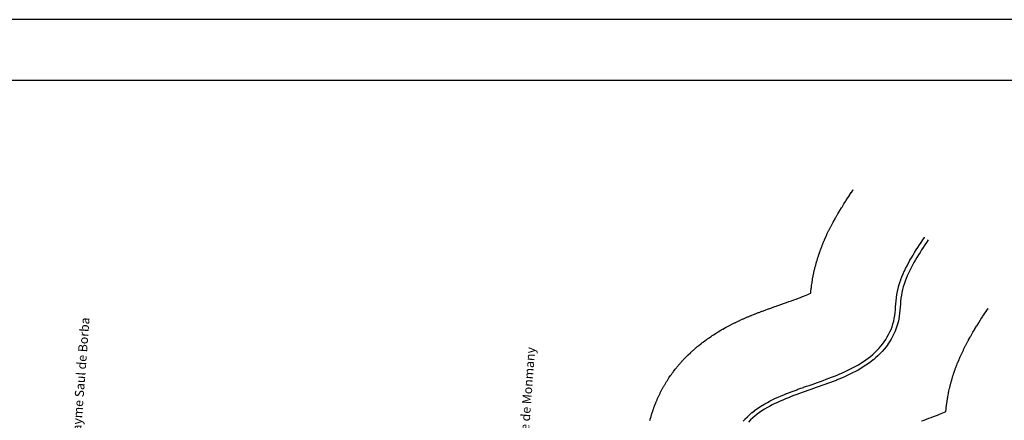
# Model space of a CAD drawing. Extents: x 179643 to 180186, y 660285 to 662979.
# Drawn here: x 179833 to 179995, y 660512 to 660578 of the extents above; entities that cross this region are included whole.
import ezdxf
from ezdxf.lldxf.tags import DXFTag

# ---------------------------------------------------------------- set-up
doc = ezdxf.new("R2010")
doc.units = 0
doc.header["$LTSCALE"] = 35
doc.header["$MEASUREMENT"] = 0
doc.layers.get('0').update_dxf_attribs({"linetype": 'CONTINUOUS'})
for name, color, linetype in [('APP_30', 110, 'CONTINUOUS'), ('NOME-RUA', 7, 'CONTINUOUS'), ('SANGA_MARGEM', 5, 'CONTINUOUS')]:
    doc.layers.add(name, color=color, linetype=linetype)
doc.styles.add('ROMANS', font='ROMANS.SHX')
tags = doc.linetypes.add('ACAD_ISO02W100', pattern=[15, 12, -3]).pattern_tags.tags
tags[6:7] = [DXFTag(74, 4), DXFTag(75, 0), DXFTag(340, '0'), DXFTag(46, 1.0), DXFTag(50, 0.0), DXFTag(44, 0.0), DXFTag(45, 0.0)]
tags[4:5] = [DXFTag(74, 4), DXFTag(75, 0), DXFTag(340, '0'), DXFTag(46, 1.0), DXFTag(50, 0.0), DXFTag(44, 0.0), DXFTag(45, 0.0)]

msp = doc.modelspace()

# ---------------------------------------------------------------- linework, layer by layer
at = {"linetype": 'Continuous'}
for p, q in [((180186.23, 660578.22), (179653.55, 660578.22)), ((180176.23, 660568.22), (179678.55, 660568.22))]:
    msp.add_line(p, q, dxfattribs=at)
at = {"layer": 'APP_30', "linetype": 'ACAD_ISO02W100'}
for points in [[(179936.97, 660512.32), (179937, 660512.43), (179937.04, 660512.55), (179937.16, 660512.99), (179937.19, 660513.09), (179937.22, 660513.19), (179937.25, 660513.29), (179937.28, 660513.39), (179937.31, 660513.49), (179937.35, 660513.59), (179937.49, 660514.03), (179937.52, 660514.13), (179937.56, 660514.24), (179937.6, 660514.34), (179937.64, 660514.45), (179937.67, 660514.55), (179937.71, 660514.65), (179937.75, 660514.76), (179937.92, 660515.19), (179937.96, 660515.29), (179938.01, 660515.4), (179938.05, 660515.51), (179938.1, 660515.61), (179938.14, 660515.72), (179938.19, 660515.82), (179938.23, 660515.92), (179938.43, 660516.35), (179938.48, 660516.46), (179938.53, 660516.56), (179938.58, 660516.67), (179938.63, 660516.77), (179938.68, 660516.87), (179938.73, 660516.98), (179938.79, 660517.08), (179939.01, 660517.5), (179939.06, 660517.6), (179939.12, 660517.7), (179939.17, 660517.81), (179939.23, 660517.91), (179939.29, 660518.01), (179939.35, 660518.11), (179939.41, 660518.21), (179939.65, 660518.62), (179939.72, 660518.72), (179939.78, 660518.82), (179939.84, 660518.92), (179939.9, 660519.02), (179939.97, 660519.12), (179940.03, 660519.21), (179940.1, 660519.31), (179940.37, 660519.71), (179940.43, 660519.8), (179940.5, 660519.9), (179940.56, 660519.99), (179940.63, 660520.08), (179940.7, 660520.18), (179940.77, 660520.27), (179940.84, 660520.36), (179941.13, 660520.74), (179941.2, 660520.83), (179941.27, 660520.92), (179941.34, 660521), (179941.4, 660521.09), (179941.47, 660521.17), (179941.54, 660521.25), (179941.61, 660521.34), (179941.93, 660521.71), (179942, 660521.79), (179942.07, 660521.87), (179942.14, 660521.95), (179942.22, 660522.03), (179942.29, 660522.11), (179942.36, 660522.19), (179942.44, 660522.27), (179942.77, 660522.62), (179942.85, 660522.71), (179942.93, 660522.79), (179943.02, 660522.88), (179943.1, 660522.96), (179943.18, 660523.04), (179943.27, 660523.12), (179943.62, 660523.46), (179943.7, 660523.54), (179943.78, 660523.61), (179943.87, 660523.69), (179943.95, 660523.76), (179944.03, 660523.84), (179944.11, 660523.91), (179944.48, 660524.23), (179944.58, 660524.31), (179944.67, 660524.39), (179944.76, 660524.47), (179944.86, 660524.55), (179944.95, 660524.62), (179945.34, 660524.93), (179945.43, 660525), (179945.52, 660525.07), (179945.61, 660525.14), (179945.7, 660525.21), (179945.79, 660525.28), (179946.19, 660525.57), (179946.27, 660525.63), (179946.36, 660525.69), (179946.44, 660525.75), (179946.53, 660525.81), (179946.61, 660525.87), (179947.02, 660526.15), (179947.12, 660526.22), (179947.22, 660526.28), (179947.32, 660526.35), (179947.42, 660526.41), (179947.84, 660526.68), (179947.93, 660526.74), (179948.02, 660526.8), (179948.12, 660526.85), (179948.21, 660526.91), (179948.64, 660527.16), (179948.72, 660527.21), (179948.8, 660527.26), (179948.89, 660527.31), (179948.97, 660527.36), (179949.41, 660527.6), (179949.51, 660527.65), (179949.61, 660527.71), (179949.72, 660527.76), (179950.15, 660527.99), (179950.25, 660528.04), (179950.34, 660528.09), (179950.44, 660528.14), (179950.88, 660528.36), (179950.96, 660528.4), (179951.05, 660528.44), (179951.13, 660528.48), (179951.58, 660528.7), (179951.66, 660528.73), (179951.74, 660528.77), (179951.82, 660528.8), (179952.26, 660529.01), (179952.37, 660529.05), (179952.47, 660529.1), (179952.92, 660529.3), (179953.02, 660529.34), (179953.11, 660529.37), (179953.57, 660529.56), (179953.64, 660529.6), (179953.72, 660529.63), (179954.18, 660529.81), (179954.25, 660529.84), (179954.32, 660529.87), (179954.78, 660530.05), (179954.84, 660530.07), (179954.91, 660530.1), (179955.37, 660530.27), (179955.47, 660530.31), (179955.93, 660530.48), (179956.01, 660530.51), (179956.47, 660530.68), (179956.54, 660530.7), (179957.01, 660530.87), (179957.05, 660530.89), (179957.52, 660531.05), (179957.55, 660531.06), (179958.01, 660531.22), (179958.03, 660531.23), (179958.5, 660531.39), (179958.95, 660531.56), (179959.4, 660531.71), (179959.82, 660531.86), (179960.24, 660532.01), (179960.63, 660532.15), (179961.01, 660532.29), (179961.37, 660532.43), (179961.72, 660532.56), (179962.05, 660532.69), (179962.36, 660532.81), (179962.64, 660532.93), (179962.92, 660533.05), (179963.16, 660533.17), (179963.39, 660533.27), (179963.4, 660533.28), (179963.41, 660533.34), (179963.42, 660533.44), (179963.43, 660533.55), (179963.48, 660534.04), (179963.5, 660534.16), (179963.51, 660534.28), (179963.53, 660534.4), (179963.54, 660534.52), (179963.61, 660535.01), (179963.63, 660535.13), (179963.65, 660535.24), (179963.67, 660535.36), (179963.69, 660535.48), (179963.71, 660535.59), (179963.8, 660536.08), (179963.82, 660536.19), (179963.84, 660536.31), (179963.87, 660536.42), (179963.89, 660536.54), (179963.92, 660536.65), (179964.03, 660537.13), (179964.05, 660537.24), (179964.08, 660537.34), (179964.1, 660537.45), (179964.13, 660537.56), (179964.16, 660537.66), (179964.29, 660538.14), (179964.31, 660538.24), (179964.34, 660538.34), (179964.37, 660538.44), (179964.4, 660538.54), (179964.43, 660538.64), (179964.58, 660539.12), (179964.61, 660539.23), (179964.65, 660539.35), (179964.69, 660539.47), (179964.73, 660539.58), (179964.89, 660540.05), (179964.93, 660540.16), (179964.96, 660540.27), (179965, 660540.37), (179965.04, 660540.48), (179965.22, 660540.94), (179965.26, 660541.04), (179965.3, 660541.14), (179965.34, 660541.24), (179965.38, 660541.35), (179965.57, 660541.8), (179965.61, 660541.89), (179965.64, 660541.98), (179965.68, 660542.07), (179965.72, 660542.16), (179965.92, 660542.61), (179965.97, 660542.72), (179966.02, 660542.83), (179966.07, 660542.94), (179966.29, 660543.38), (179966.33, 660543.48), (179966.38, 660543.58), (179966.43, 660543.67), (179966.65, 660544.11), (179966.7, 660544.2), (179966.74, 660544.29), (179966.79, 660544.38), (179967.02, 660544.82), (179967.06, 660544.9), (179967.11, 660544.97), (179967.15, 660545.05), (179967.39, 660545.48), (179967.44, 660545.58), (179967.5, 660545.68), (179967.75, 660546.11), (179967.8, 660546.2), (179967.85, 660546.29), (179968.11, 660546.72), (179968.15, 660546.79), (179968.2, 660546.87), (179968.45, 660547.29), (179968.5, 660547.35), (179968.54, 660547.42), (179968.8, 660547.84), (179968.86, 660547.94), (179969.13, 660548.35), (179969.18, 660548.44), (179969.45, 660548.85), (179969.49, 660548.92), (179969.76, 660549.33), (179969.79, 660549.37), (179970.06, 660549.78), (179970.08, 660549.8), (179970.35, 660550.22), (179970.35, 660550.22)], [(179981.6, 660512.24), (179982.02, 660512.39), (179982.43, 660512.54), (179982.83, 660512.68), (179983.21, 660512.82), (179983.57, 660512.96), (179983.91, 660513.09), (179984.24, 660513.22), (179984.55, 660513.35), (179984.84, 660513.47), (179985.11, 660513.58), (179985.36, 660513.7), (179985.59, 660513.8), (179985.6, 660513.81), (179985.61, 660513.87), (179985.62, 660513.98), (179985.63, 660514.08), (179985.68, 660514.57), (179985.69, 660514.69), (179985.71, 660514.81), (179985.72, 660514.93), (179985.74, 660515.05), (179985.81, 660515.54), (179985.83, 660515.66), (179985.85, 660515.78), (179985.87, 660515.89), (179985.89, 660516.01), (179985.91, 660516.13), (179986, 660516.61), (179986.02, 660516.73), (179986.04, 660516.84), (179986.06, 660516.95), (179986.09, 660517.07), (179986.11, 660517.18), (179986.22, 660517.66), (179986.25, 660517.77), (179986.27, 660517.88), (179986.3, 660517.98), (179986.33, 660518.09), (179986.35, 660518.19), (179986.48, 660518.67), (179986.51, 660518.77), (179986.54, 660518.87), (179986.57, 660518.97), (179986.6, 660519.07), (179986.63, 660519.17), (179986.77, 660519.65), (179986.81, 660519.76), (179986.85, 660519.88), (179986.88, 660520), (179986.92, 660520.12), (179987.09, 660520.58), (179987.12, 660520.69), (179987.16, 660520.8), (179987.2, 660520.9), (179987.24, 660521.01), (179987.41, 660521.47), (179987.45, 660521.57), (179987.49, 660521.67), (179987.53, 660521.78), (179987.58, 660521.88), (179987.77, 660522.33), (179987.8, 660522.42), (179987.84, 660522.51), (179987.88, 660522.6), (179987.92, 660522.69), (179988.12, 660523.14), (179988.17, 660523.25), (179988.22, 660523.36), (179988.27, 660523.47), (179988.48, 660523.91), (179988.53, 660524.01), (179988.58, 660524.11), (179988.63, 660524.2), (179988.85, 660524.65), (179988.89, 660524.73), (179988.94, 660524.82), (179988.99, 660524.91), (179989.22, 660525.35), (179989.26, 660525.43), (179989.3, 660525.5), (179989.35, 660525.58), (179989.59, 660526.01), (179989.64, 660526.11), (179989.7, 660526.21), (179989.94, 660526.64), (179990, 660526.73), (179990.05, 660526.82), (179990.3, 660527.25), (179990.35, 660527.32), (179990.39, 660527.4), (179990.65, 660527.82), (179990.69, 660527.89), (179990.74, 660527.95), (179991, 660528.37), (179991.06, 660528.47), (179991.32, 660528.88), (179991.38, 660528.97), (179991.65, 660529.39), (179991.69, 660529.45), (179991.96, 660529.86), (179991.98, 660529.9), (179992.26, 660530.31), (179992.27, 660530.34), (179992.55, 660530.75), (179992.55, 660530.75)]]:
    msp.add_lwpolyline(points, dxfattribs=at)
at = {"layer": 'SANGA_MARGEM'}
for p, q in [((179981, 660540.78), (179981.27, 660541.19)), ((179981.27, 660541.2), (179981.54, 660541.61)), ((179981.27, 660541.19), (179981.27, 660541.2)), ((179981.54, 660541.61), (179981.82, 660542.02)), ((179981.54, 660541.61), (179981.54, 660541.61)), ((179981.82, 660542.02), (179982.09, 660542.43)), ((179981.82, 660542.02), (179981.82, 660542.02)), ((179982.16, 660541.2), (179981.89, 660540.79)), ((179982.09, 660542.43), (179982.1, 660542.45)), ((179982.43, 660541.61), (179982.16, 660541.2)), ((179982.71, 660542.02), (179982.43, 660541.61)), ((179982.72, 660542.04), (179982.71, 660542.02)), ((179979.96, 660539.09), (179980.21, 660539.51)), ((179980.21, 660539.52), (179980.47, 660539.94)), ((179980.21, 660539.51), (179980.21, 660539.52)), ((179980.47, 660539.94), (179980.73, 660540.36)), ((179980.47, 660539.94), (179980.47, 660539.94)), ((179980.73, 660540.36), (179980.74, 660540.36)), ((179980.74, 660540.36), (179981, 660540.78)), ((179981.1, 660539.55), (179980.85, 660539.13)), ((179981, 660540.78), (179981, 660540.78)), ((179981.36, 660539.96), (179981.1, 660539.55)), ((179981.62, 660540.38), (179981.36, 660539.96)), ((179981.89, 660540.79), (179981.62, 660540.38)), ((179979.23, 660537.78), (179979.46, 660538.21)), ((179979.46, 660538.21), (179979.47, 660538.22)), ((179979.47, 660538.22), (179979.7, 660538.65)), ((179979.7, 660538.65), (179979.71, 660538.66)), ((179979.71, 660538.66), (179979.95, 660539.08)), ((179980.12, 660537.86), (179979.89, 660537.43)), ((179979.95, 660539.08), (179979.96, 660539.09)), ((179980.35, 660538.29), (179980.12, 660537.86)), ((179980.6, 660538.71), (179980.35, 660538.29)), ((179980.85, 660539.13), (179980.6, 660538.71)), ((179978.39, 660535.95), (179978.58, 660536.41)), ((179978.58, 660536.42), (179978.78, 660536.87)), ((179978.58, 660536.41), (179978.58, 660536.42)), ((179978.78, 660536.87), (179978.79, 660536.87)), ((179978.79, 660536.87), (179979, 660537.32)), ((179979, 660537.33), (179979.23, 660537.77)), ((179979, 660537.32), (179979, 660537.33)), ((179979.23, 660537.77), (179979.23, 660537.78)), ((179979.46, 660536.56), (179979.26, 660536.12)), ((179979.67, 660537), (179979.46, 660536.56)), ((179979.89, 660537.43), (179979.67, 660537)), ((179977.9, 660534.51), (179978.04, 660534.99)), ((179978.04, 660534.99), (179978.05, 660535)), ((179978.05, 660535), (179978.21, 660535.47)), ((179978.21, 660535.48), (179978.39, 660535.94)), ((179978.21, 660535.47), (179978.21, 660535.48)), ((179978.39, 660535.94), (179978.39, 660535.95)), ((179978.75, 660534.76), (179978.61, 660534.3)), ((179978.91, 660535.22), (179978.75, 660534.76)), ((179979.08, 660535.67), (179978.91, 660535.22)), ((179979.26, 660536.12), (179979.08, 660535.67)), ((179977.49, 660532.52), (179977.56, 660533.01)), ((179977.56, 660533.03), (179977.65, 660533.51)), ((179977.56, 660533.01), (179977.56, 660533.03)), ((179977.65, 660533.53), (179977.76, 660534.01)), ((179977.65, 660533.51), (179977.65, 660533.53)), ((179977.76, 660534.01), (179977.77, 660534.02)), ((179977.77, 660534.02), (179977.89, 660534.5)), ((179977.89, 660534.5), (179977.9, 660534.51)), ((179978.38, 660533.37), (179978.29, 660532.9)), ((179978.48, 660533.84), (179978.38, 660533.37)), ((179978.61, 660534.3), (179978.48, 660533.84)), ((179977.35, 660531.03), (179977.39, 660531.52)), ((179977.39, 660531.52), (179977.43, 660532.01)), ((179977.39, 660531.52), (179977.39, 660531.52)), ((179977.43, 660532.02), (179977.49, 660532.51)), ((179977.43, 660532.01), (179977.43, 660532.02)), ((179977.49, 660532.51), (179977.49, 660532.52)), ((179978.13, 660531.46), (179978.09, 660530.97)), ((179978.17, 660531.94), (179978.13, 660531.46)), ((179978.22, 660532.43), (179978.17, 660531.94)), ((179978.29, 660532.9), (179978.22, 660532.43)), ((179977.21, 660529.57), (179977.26, 660530.05)), ((179977.26, 660530.05), (179977.31, 660530.54)), ((179977.31, 660530.54), (179977.35, 660531.03)), ((179978, 660529.97), (179977.94, 660529.48)), ((179978.05, 660530.47), (179978, 660529.98)), ((179978, 660529.98), (179978, 660529.97)), ((179978.09, 660530.97), (179978.05, 660530.47)), ((179978.05, 660530.47), (179978.05, 660530.47)), ((179978.09, 660530.97), (179978.09, 660530.97)), ((179976.76, 660527.74), (179976.91, 660528.19)), ((179976.91, 660528.19), (179977.03, 660528.64)), ((179977.03, 660528.64), (179977.13, 660529.1)), ((179977.13, 660529.1), (179977.21, 660529.57)), ((179977.75, 660528.46), (179977.62, 660527.98)), ((179977.86, 660528.96), (179977.75, 660528.48)), ((179977.75, 660528.48), (179977.75, 660528.46)), ((179977.94, 660529.46), (179977.86, 660528.98)), ((179977.86, 660528.98), (179977.86, 660528.96)), ((179977.94, 660529.48), (179977.94, 660529.46)), ((179976.2, 660526.46), (179976.41, 660526.88)), ((179976.41, 660526.88), (179976.6, 660527.3)), ((179976.6, 660527.3), (179976.76, 660527.74)), ((179977.08, 660526.55), (179976.86, 660526.12)), ((179977.28, 660527.01), (179977.08, 660526.57)), ((179977.08, 660526.57), (179977.08, 660526.55)), ((179977.46, 660527.48), (179977.28, 660527.03)), ((179977.28, 660527.03), (179977.28, 660527.01)), ((179977.62, 660527.97), (179977.46, 660527.5)), ((179977.46, 660527.5), (179977.46, 660527.48)), ((179977.62, 660527.98), (179977.62, 660527.97)), ((179974.9, 660524.53), (179975.19, 660524.89)), ((179975.19, 660524.89), (179975.47, 660525.27)), ((179975.47, 660525.27), (179975.73, 660525.65)), ((179975.73, 660525.65), (179975.98, 660526.05)), ((179975.98, 660526.05), (179976.2, 660526.46)), ((179976.35, 660525.25), (179976.08, 660524.85)), ((179976.36, 660525.26), (179976.35, 660525.25)), ((179976.61, 660525.67), (179976.36, 660525.26)), ((179976.62, 660525.68), (179976.61, 660525.67)), ((179976.85, 660526.11), (179976.62, 660525.68)), ((179976.86, 660526.12), (179976.85, 660526.11)), ((179973.58, 660523.18), (179973.93, 660523.5)), ((179973.93, 660523.5), (179974.27, 660523.83)), ((179974.27, 660523.83), (179974.59, 660524.17)), ((179974.79, 660523.31), (179974.45, 660522.96)), ((179974.59, 660524.17), (179974.9, 660524.53)), ((179974.8, 660523.32), (179974.79, 660523.31)), ((179975.14, 660523.67), (179974.8, 660523.32)), ((179975.15, 660523.68), (179975.14, 660523.67)), ((179975.46, 660524.05), (179975.15, 660523.68)), ((179975.47, 660524.06), (179975.46, 660524.05)), ((179975.78, 660524.43), (179975.47, 660524.06)), ((179975.79, 660524.45), (179975.78, 660524.43)), ((179976.07, 660524.83), (179975.79, 660524.45)), ((179976.08, 660524.85), (179976.07, 660524.83)), ((179971.23, 660521.5), (179971.65, 660521.76)), ((179971.65, 660521.76), (179972.05, 660522.02)), ((179972.05, 660522.02), (179972.45, 660522.29)), ((179972.45, 660522.29), (179972.84, 660522.58)), ((179972.87, 660521.68), (179972.47, 660521.4)), ((179972.84, 660522.58), (179973.21, 660522.87)), ((179972.88, 660521.69), (179972.87, 660521.68)), ((179973.28, 660521.98), (179972.88, 660521.69)), ((179973.21, 660522.87), (179973.58, 660523.18)), ((179973.29, 660521.99), (179973.28, 660521.98)), ((179973.68, 660522.29), (179973.29, 660521.99)), ((179973.69, 660522.3), (179973.68, 660522.29)), ((179974.06, 660522.62), (179973.69, 660522.3)), ((179974.07, 660522.63), (179974.06, 660522.62)), ((179974.44, 660522.96), (179974.07, 660522.63)), ((179974.45, 660522.96), (179974.44, 660522.96)), ((179968.18, 660519.99), (179968.63, 660520.18)), ((179968.63, 660520.18), (179969.08, 660520.38)), ((179969.08, 660520.38), (179969.52, 660520.59)), ((179969.52, 660520.59), (179969.95, 660520.8)), ((179970.28, 660520.14), (179969.84, 660519.92)), ((179969.95, 660520.8), (179970.38, 660521.03)), ((179970.29, 660520.15), (179970.28, 660520.14)), ((179970.73, 660520.37), (179970.29, 660520.15)), ((179970.38, 660521.03), (179970.81, 660521.26)), ((179970.74, 660520.38), (179970.73, 660520.37)), ((179971.17, 660520.61), (179970.74, 660520.38)), ((179970.81, 660521.26), (179971.23, 660521.5)), ((179971.18, 660520.62), (179971.17, 660520.61)), ((179971.61, 660520.86), (179971.18, 660520.62)), ((179972.04, 660521.12), (179971.61, 660520.87)), ((179971.61, 660520.87), (179971.61, 660520.86)), ((179972.46, 660521.4), (179972.04, 660521.13)), ((179972.04, 660521.13), (179972.04, 660521.12)), ((179972.47, 660521.4), (179972.46, 660521.4)), ((179963.61, 660518.26), (179964.07, 660518.42)), ((179964.07, 660518.42), (179964.53, 660518.59)), ((179964.53, 660518.59), (179964.99, 660518.75)), ((179964.99, 660518.75), (179965.46, 660518.92)), ((179965.46, 660518.92), (179965.91, 660519.09)), ((179965.91, 660519.09), (179966.37, 660519.26)), ((179966.63, 660518.56), (179966.17, 660518.39)), ((179966.37, 660519.26), (179966.83, 660519.43)), ((179966.64, 660518.57), (179966.63, 660518.56)), ((179967.09, 660518.74), (179966.64, 660518.57)), ((179966.83, 660519.43), (179967.28, 660519.61)), ((179967.1, 660518.74), (179967.09, 660518.74)), ((179967.56, 660518.92), (179967.1, 660518.74)), ((179967.28, 660519.61), (179967.73, 660519.8)), ((179968.02, 660519.11), (179967.56, 660518.93)), ((179967.56, 660518.93), (179967.56, 660518.92)), ((179967.73, 660519.8), (179968.18, 660519.99)), ((179968.47, 660519.3), (179968.02, 660519.11)), ((179968.02, 660519.11), (179968.02, 660519.11)), ((179968.48, 660519.3), (179968.47, 660519.3)), ((179968.93, 660519.5), (179968.48, 660519.3)), ((179969.38, 660519.71), (179968.93, 660519.5)), ((179968.93, 660519.5), (179968.93, 660519.5)), ((179969.39, 660519.71), (179969.38, 660519.71)), ((179969.84, 660519.92), (179969.39, 660519.71)), ((179969.84, 660519.92), (179969.84, 660519.92)), ((179959.45, 660516.75), (179959.9, 660516.93)), ((179959.9, 660516.93), (179959.91, 660516.93)), ((179959.91, 660516.93), (179960.37, 660517.1)), ((179960.37, 660517.1), (179960.83, 660517.28)), ((179960.37, 660517.1), (179960.37, 660517.1)), ((179960.83, 660517.28), (179961.29, 660517.44)), ((179960.83, 660517.28), (179960.83, 660517.28)), ((179961.29, 660517.45), (179961.76, 660517.61)), ((179961.29, 660517.44), (179961.29, 660517.45)), ((179962.01, 660516.91), (179961.55, 660516.75)), ((179961.76, 660517.61), (179962.22, 660517.77)), ((179961.76, 660517.61), (179961.76, 660517.61)), ((179962.47, 660517.08), (179962.01, 660516.91)), ((179962.22, 660517.78), (179962.68, 660517.94)), ((179962.22, 660517.77), (179962.22, 660517.78)), ((179962.93, 660517.24), (179962.47, 660517.08)), ((179962.68, 660517.94), (179963.15, 660518.1)), ((179962.68, 660517.94), (179962.68, 660517.94)), ((179963.39, 660517.4), (179962.93, 660517.24)), ((179963.15, 660518.1), (179963.61, 660518.26)), ((179963.85, 660517.56), (179963.39, 660517.4)), ((179964.32, 660517.72), (179963.85, 660517.56)), ((179964.78, 660517.89), (179964.32, 660517.72)), ((179964.32, 660517.72), (179964.32, 660517.72)), ((179965.24, 660518.05), (179964.78, 660517.89)), ((179964.78, 660517.89), (179964.78, 660517.89)), ((179965.25, 660518.05), (179965.24, 660518.05)), ((179965.71, 660518.22), (179965.25, 660518.05)), ((179966.17, 660518.39), (179965.71, 660518.22)), ((179965.71, 660518.22), (179965.71, 660518.22)), ((179966.17, 660518.39), (179966.17, 660518.39)), ((179955.83, 660515.05), (179956.27, 660515.29)), ((179956.27, 660515.3), (179956.71, 660515.53)), ((179956.27, 660515.29), (179956.27, 660515.3)), ((179956.71, 660515.53), (179956.72, 660515.53)), ((179956.72, 660515.53), (179957.16, 660515.75)), ((179957.16, 660515.75), (179957.17, 660515.76)), ((179957.17, 660515.76), (179957.61, 660515.97)), ((179957.93, 660515.3), (179957.49, 660515.09)), ((179957.61, 660515.97), (179957.62, 660515.97)), ((179957.62, 660515.97), (179958.07, 660516.17)), ((179958.37, 660515.5), (179957.93, 660515.3)), ((179958.07, 660516.18), (179958.52, 660516.37)), ((179958.07, 660516.17), (179958.07, 660516.18)), ((179958.82, 660515.69), (179958.37, 660515.5)), ((179958.52, 660516.37), (179958.53, 660516.37)), ((179958.53, 660516.37), (179958.98, 660516.56)), ((179959.27, 660515.88), (179958.82, 660515.69)), ((179958.98, 660516.56), (179958.99, 660516.56)), ((179958.99, 660516.56), (179959.44, 660516.75)), ((179959.72, 660516.06), (179959.27, 660515.88)), ((179959.44, 660516.75), (179959.45, 660516.75)), ((179960.17, 660516.24), (179959.72, 660516.06)), ((179960.63, 660516.41), (179960.17, 660516.24)), ((179961.09, 660516.58), (179960.63, 660516.41)), ((179961.55, 660516.75), (179961.09, 660516.58)), ((179953.37, 660513.29), (179953.74, 660513.61)), ((179953.74, 660513.61), (179953.75, 660513.62)), ((179953.75, 660513.62), (179954.14, 660513.93)), ((179954.14, 660513.93), (179954.15, 660513.94)), ((179954.15, 660513.94), (179954.54, 660514.23)), ((179954.54, 660514.23), (179954.56, 660514.24)), ((179954.56, 660514.24), (179954.96, 660514.52)), ((179954.98, 660513.63), (179954.59, 660513.35)), ((179954.96, 660514.52), (179954.97, 660514.53)), ((179954.97, 660514.53), (179955.39, 660514.79)), ((179955.38, 660513.9), (179954.98, 660513.63)), ((179955.78, 660514.16), (179955.38, 660513.9)), ((179955.39, 660514.79), (179955.4, 660514.8)), ((179955.4, 660514.8), (179955.83, 660515.05)), ((179956.2, 660514.41), (179955.78, 660514.16)), ((179955.83, 660515.05), (179955.83, 660515.05)), ((179956.62, 660514.65), (179956.2, 660514.41)), ((179957.05, 660514.87), (179956.62, 660514.65)), ((179957.49, 660515.09), (179957.05, 660514.87)), ((179952.32, 660512.19), (179952.64, 660512.56)), ((179952.64, 660512.56), (179952.65, 660512.57)), ((179952.65, 660512.57), (179952.99, 660512.93)), ((179952.99, 660512.93), (179953, 660512.94)), ((179953, 660512.94), (179953.36, 660513.28)), ((179953.52, 660512.41), (179953.2, 660512.07)), ((179953.36, 660513.28), (179953.37, 660513.29)), ((179953.86, 660512.74), (179953.52, 660512.41)), ((179954.22, 660513.05), (179953.86, 660512.74)), ((179954.59, 660513.35), (179954.22, 660513.05))]:
    msp.add_line(p, q, dxfattribs=at)

# ---------------------------------------------------------------- texts
at = {"layer": 'NOME-RUA', "style": 'ROMANS'}
for s, p in [('Rua Jayme Saul de Borba', (179843.11, 660505.3)), ('Rua Luiz Felipe de Monmany', (179916.14, 660497.59))]:
    msp.add_text(s, height=1.4826, rotation=85.7353, dxfattribs=at).set_placement(p)

doc.saveas('drawing.dxf')
